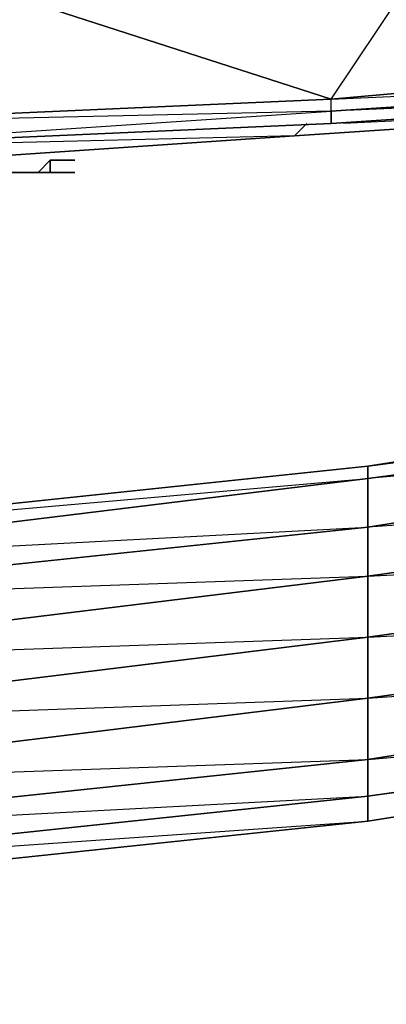
# Model space of a CAD drawing. Units: inches. Extents: x 0 to 30, y -29.5 to 0.
# Drawn here: x 23.2 to 24.5, y -29.5 to -26.2 of the extents above; entities that cross this region are included whole.
import ezdxf

# ---------------------------------------------------------------- set-up
doc = ezdxf.new("R2010")
doc.units = ezdxf.units.IN
doc.header["$MEASUREMENT"] = 0
doc.layers.get('0').update_dxf_attribs({"true_color": 0xe5a6d7})

msp = doc.modelspace()

# ---------------------------------------------------------------- linework, layer by layer
at = {"color": 173}
for points in [[(27.9951, -26.2616), (27.9951, -26.1788), (27.8294, -25.7211), (27.8294, -25.4311), (26.2551, -25.5553), (24.6373, -25.6796), (26.2551, -25.5968), (26.2551, -25.8454), (24.6373, -25.9716), (26.1722, -26.3031), (24.3059, -26.4688), (26.1722, -26.3859), (26.1722, -26.3031), (26.2551, -25.8454), (24.6373, -25.6796), (26.2551, -25.5553), (26.2136, -25.5139), (27.8294, -25.4311), (27.8294, -25.3896), (26.2136, -25.5139), (26.6279, -25.4725)], [(24.3059, -26.5102), (24.3059, -26.5516), (22.4396, -26.6345), (24.3059, -26.5102), (22.4396, -26.5516), (24.3059, -26.4688), (24.6373, -25.9716), (24.6373, -25.6796), (26.2551, -25.5968), (26.2551, -25.5553), (24.7202, -25.6382)], [(26.1722, -26.4273), (24.3059, -26.5102), (24.3059, -26.4688), (23.0216, -26.0545), (24.3059, -26.4688), (22.4396, -26.5516), (21.4038, -26.1373), (23.0216, -26.0545), (21.4038, -26.1373), (21.4038, -25.8868), (23.0216, -25.8039), (23.0216, -26.0545), (24.6373, -25.9716)], [(23.0216, -26.0545), (22.4396, -26.5516), (22.4396, -26.6345), (24.3059, -26.5102), (24.3059, -26.4688), (22.4396, -26.5516), (22.4396, -26.6345), (24.3059, -26.5102), (26.1722, -26.3859)], [(26.1722, -26.4273), (24.3059, -26.5516), (22.4396, -26.6345), (20.5752, -26.7174), (22.4396, -26.6345), (22.4396, -26.5516), (20.5752, -26.6345), (20.5752, -26.7174), (22.4396, -26.6345), (20.5752, -26.7174), (18.7089, -26.8002), (18.7089, -26.7588), (20.5752, -26.7174), (18.7089, -26.7588), (18.7089, -26.6759), (20.5752, -26.6345), (22.4396, -26.6345), (20.5752, -26.7174), (22.4396, -26.6345), (20.5752, -26.7174), (20.5752, -26.6345), (19.8295, -26.1788)], [(26.1722, -26.4273), (24.3059, -26.5516), (24.3059, -26.5102), (26.1722, -26.3859)], [(26.0479, -26.4688), (24.1816, -26.5931), (24.223, -26.5516)], [(26.0479, -26.4688), (24.1816, -26.5931)], [(24.1816, -26.5931), (26.0479, -26.4688), (24.3473, -26.5516)], [(24.1816, -26.5931), (26.0479, -26.4688)], [(24.3059, -26.5102), (24.3059, -26.5516), (22.4396, -26.6345)], [(24.1816, -26.5931), (22.3567, -26.7174), (22.3981, -26.6345)], [(24.1816, -26.5931), (22.3567, -26.7174)], [(22.3567, -26.7174), (24.1816, -26.5931), (22.5224, -26.6345)], [(22.3567, -26.7174), (24.1816, -26.5931)]]:
    msp.add_lwpolyline(points, dxfattribs=at)
for points in [[(24.3059, -26.4688), (23.0216, -26.0545), (24.6373, -25.9716), (26.1722, -26.3031)], [(26.1722, -26.3031), (26.1722, -26.3859), (24.3059, -26.5102), (24.3059, -26.4688)], [(26.1722, -26.4273), (24.3059, -26.5516)], [(24.3059, -26.5516), (22.4396, -26.6345)], [(24.223, -26.5516), (24.1816, -26.5931)]]:
    msp.add_lwpolyline(points, close=True, dxfattribs=at)
at = {"color": 96}
for points in [[(23.3116, -26.7174), (23.353, -26.6759)], [(23.353, -26.6759), (23.3116, -26.7174), (23.353, -26.7174), (23.3116, -26.7174)], [(23.353, -26.6759), (23.3944, -26.6759)], [(23.353, -26.7174), (23.353, -26.6759)], [(23.353, -26.6759), (23.3944, -26.6759)], [(23.353, -26.7174), (23.353, -26.6759), (23.3944, -26.6759), (23.353, -26.6759)], [(23.4359, -26.6759), (23.3944, -26.6759)], [(23.1873, -26.7174), (23.2287, -26.7174), (23.2701, -26.7174), (23.2287, -26.7174)], [(23.2701, -26.7174), (23.2287, -26.7174)], [(23.2701, -26.7174), (23.3116, -26.7174)], [(23.2701, -26.7174), (23.3116, -26.7174), (23.353, -26.7174), (23.3944, -26.7174), (23.3116, -26.7174)], [(23.2701, -26.7174), (23.3116, -26.7174)], [(23.3116, -26.7174), (23.2701, -26.7174)], [(23.353, -26.7174), (23.3116, -26.7174)], [(23.3944, -26.7174), (23.353, -26.7174)], [(23.4359, -26.7174), (23.3944, -26.7174)]]:
    msp.add_lwpolyline(points, close=True, dxfattribs=at)
for points in [[(23.353, -26.6759), (23.353, -26.7174)], [(23.3944, -26.6759), (23.4359, -26.6759)], [(23.2287, -26.7174), (23.2701, -26.7174), (23.3116, -26.7174)], [(23.3116, -26.7174), (23.2701, -26.7174)], [(23.3116, -26.7174), (23.2701, -26.7174)], [(23.3116, -26.7174), (23.2701, -26.7174)], [(23.3116, -26.7174), (23.2701, -26.7174)], [(23.3116, -26.7174), (23.2701, -26.7174)], [(23.2701, -26.7174), (23.3116, -26.7174)], [(23.3116, -26.7174), (23.2701, -26.7174)], [(23.3116, -26.7174), (23.2701, -26.7174)], [(23.353, -26.7174), (23.3116, -26.7174), (23.2701, -26.7174)], [(23.3116, -26.7174), (23.353, -26.7174)], [(23.3116, -26.7174), (23.3944, -26.7174), (23.4359, -26.7174)], [(23.3116, -26.7174), (23.3944, -26.7174)], [(23.353, -26.7174), (23.3116, -26.7174), (23.3944, -26.7174)], [(23.3944, -26.7174), (23.353, -26.7174)], [(23.353, -26.7174), (23.3944, -26.7174)]]:
    msp.add_lwpolyline(points, dxfattribs=at)
at = {"color": 153}
for points in [[(22.0667, -27.9622), (24.4302, -27.7136), (26.2965, -27.4236), (24.4302, -27.7136), (26.2965, -27.4651)], [(26.7936, -27.5479), (24.4302, -27.9208), (24.4302, -27.7551), (26.2965, -27.5065)], [(24.4302, -28.0865), (26.7936, -27.7551), (24.4302, -27.9208), (26.7936, -27.5479), (24.4302, -27.7551), (26.2965, -27.5065), (24.4302, -27.7551), (24.4302, -27.7136)], [(26.7936, -27.5479), (26.7936, -27.7551), (26.7936, -27.9622), (26.7936, -28.1694), (26.7936, -28.3351), (26.7936, -28.5008), (26.7936, -28.5422), (24.4302, -28.9171), (26.7936, -28.5422), (24.4302, -28.8322)], [(24.4302, -27.7136), (24.4302, -27.7551), (22.0667, -28.0451), (22.0667, -27.9622), (24.4302, -27.7136), (22.0667, -27.9622), (22.0667, -28.0451), (19.7032, -28.2522), (19.7032, -28.1694), (22.0667, -27.9622), (19.7032, -28.1694), (19.7032, -28.2522), (17.3417, -28.3351), (17.3417, -28.2937), (19.7032, -28.1694), (17.3417, -28.2937), (17.3417, -28.3351), (14.9782, -28.3765)], [(24.4302, -28.0865), (26.7936, -27.9622), (24.4302, -28.2937), (26.7936, -28.1694), (24.4302, -28.5008), (26.7936, -28.3351), (24.4302, -28.708), (26.7936, -28.5008), (24.4302, -28.8322)], [(1.4228, -28.2522), (1.1742, -28.1694), (1.1742, -28.1279), (1.4228, -28.1694), (1.4228, -28.2522), (1.1742, -28.1694), (1.4228, -28.2522), (3.2043, -28.5422), (5.5678, -28.9171), (7.9312, -29.1657), (10.2947, -29.3728), (12.6562, -29.4971), (14.9782, -29.5385), (14.9782, -29.4971), (14.9782, -29.5385), (17.3417, -29.4971), (19.7032, -29.3728), (22.0667, -29.1657), (24.4302, -28.9171), (26.7936, -28.5422), (28.5751, -28.2522)]]:
    msp.add_lwpolyline(points, dxfattribs=at)
for points in [[(26.2965, -27.4236), (24.4302, -27.7136)], [(26.7936, -27.7551), (24.4302, -28.0865), (24.4302, -27.9208), (26.7936, -27.5479)], [(24.4302, -27.9208), (24.4302, -27.7551), (24.4302, -27.7136), (22.0667, -27.9622), (24.4302, -27.7551), (22.0667, -28.0451)], [(24.4302, -27.9208), (22.0667, -28.1694), (22.0667, -28.0451), (24.4302, -27.7551)], [(26.7936, -27.9622), (24.4302, -28.2937), (24.4302, -28.0865), (26.7936, -27.7551)], [(24.4302, -28.0865), (22.0667, -28.3765), (22.0667, -28.1694), (24.4302, -27.9208)], [(24.4302, -28.0865), (24.4302, -27.9208), (22.0667, -28.1694)], [(26.7936, -27.9622), (26.7936, -28.1694), (24.4302, -28.5008), (24.4302, -28.2937)], [(24.4302, -28.2937), (22.0667, -28.5837), (22.0667, -28.3765), (24.4302, -28.0865)], [(24.4302, -28.2937), (24.4302, -28.0865), (22.0667, -28.3765)], [(26.7936, -28.3351), (24.4302, -28.708), (24.4302, -28.5008), (26.7936, -28.1694)], [(24.4302, -28.2937), (24.4302, -28.5008), (22.0667, -28.7908), (22.0667, -28.5837)], [(22.0667, -28.5837), (24.4302, -28.5008), (22.0667, -28.7908), (24.4302, -28.708), (24.4302, -28.5008), (24.4302, -28.2937)], [(26.7936, -28.5008), (24.4302, -28.8322), (24.4302, -28.708), (26.7936, -28.3351)], [(24.4302, -28.708), (22.0667, -28.9585), (22.0667, -28.7908), (24.4302, -28.5008)], [(26.7936, -28.5422), (24.4302, -28.9171), (24.4302, -28.8322), (26.7936, -28.5008)], [(24.4302, -28.8322), (22.0667, -29.0828), (22.0667, -28.9585), (24.4302, -28.708)], [(24.4302, -28.8322), (24.4302, -28.708), (22.0667, -28.9585)], [(24.4302, -28.9171), (22.0667, -29.1657), (22.0667, -29.0828), (24.4302, -28.8322)], [(22.0667, -29.1657), (24.4302, -28.9171), (24.4302, -28.8322), (22.0667, -29.0828), (24.4302, -28.9171)]]:
    msp.add_lwpolyline(points, close=True, dxfattribs=at)

doc.saveas('drawing.dxf')
